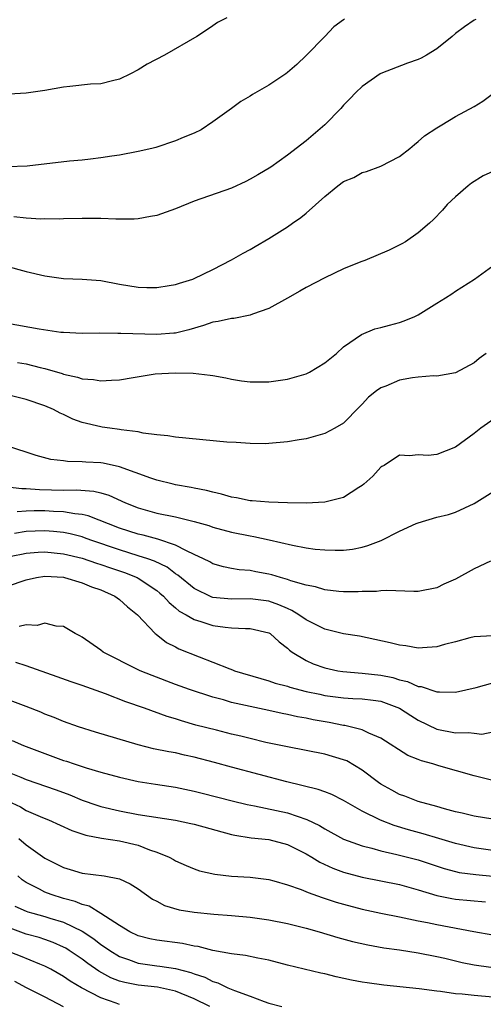
# Model space of a CAD drawing. Units: inches. Extents: x 2571000 to 2574000, y 1512000 to 1515000.
# Drawn here: x 2571878 to 2571928, y 1513697 to 1513803 of the extents above; entities that cross this region are included whole.
import ezdxf

# ---------------------------------------------------------------- set-up
doc = ezdxf.new("R2010")
doc.units = ezdxf.units.IN
doc.header["$MEASUREMENT"] = 0
doc.layers.add('LD25711512_2ft', color=83, linetype='Continuous')

msp = doc.modelspace()

# ---------------------------------------------------------------- linework, layer by layer
at = {"layer": 'LD25711512_2ft'}
for points, elevation in [([(2571913.11, 1513802.89), (2571913, 1513802.8), (2571911.97, 1513802.03), (2571910.98, 1513801), (2571909, 1513798.98), (2571907.98, 1513798.02), (2571907, 1513797.13), (2571906.82, 1513797), (2571905, 1513795.79), (2571903.23, 1513794.77), (2571903, 1513794.6), (2571901.98, 1513794.02), (2571901, 1513793.28), (2571899, 1513791.84), (2571897.74, 1513791), (2571897, 1513790.63), (2571895.82, 1513790.18), (2571895, 1513789.82), (2571892.89, 1513789.11), (2571892.47, 1513789), (2571891, 1513788.66), (2571889, 1513788.28), (2571888.17, 1513788.17), (2571887, 1513787.98), (2571885.87, 1513787.87), (2571885, 1513787.76), (2571883.64, 1513787.64), (2571879.11, 1513787.11), (2571877, 1513787.04)], 9210), ([(2571900.48, 1513803), (2571899.5, 1513802.5), (2571899, 1513802.15), (2571898.31, 1513801.69), (2571897.29, 1513801), (2571893.81, 1513799), (2571891.97, 1513798.03), (2571891, 1513797.44), (2571890.18, 1513797), (2571889, 1513796.43), (2571888.26, 1513796.26), (2571887, 1513795.93), (2571885.88, 1513795.88), (2571883.66, 1513795.66), (2571883, 1513795.57), (2571881, 1513795.22), (2571879, 1513794.94), (2571877.17, 1513794.83)], 9208), ([(2571927.16, 1513802.84), (2571927, 1513802.75), (2571925.95, 1513802.05), (2571925, 1513801.34), (2571924.62, 1513801), (2571923, 1513799.7), (2571921.88, 1513799), (2571921.31, 1513798.69), (2571921, 1513798.53), (2571919.86, 1513798.14), (2571917, 1513797.04), (2571916.93, 1513797), (2571915, 1513795.66), (2571914.31, 1513795), (2571913.68, 1513794.32), (2571913, 1513793.63), (2571912.7, 1513793.3), (2571911, 1513791.53), (2571909, 1513789.83), (2571907, 1513788.27), (2571905.19, 1513787), (2571903.83, 1513786.17), (2571903, 1513785.7), (2571902.54, 1513785.46), (2571901, 1513784.74), (2571897, 1513783.34), (2571895, 1513782.51), (2571893, 1513781.83), (2571892.31, 1513781.69), (2571891, 1513781.47), (2571890.57, 1513781.43), (2571888.59, 1513781.41), (2571887, 1513781.48), (2571885, 1513781.49), (2571883, 1513781.44), (2571882.59, 1513781.41), (2571881, 1513781.46), (2571880.57, 1513781.43), (2571879, 1513781.54), (2571877.67, 1513781.67)], 9212), ([(2571874.93, 1513776.93), (2571879, 1513775.81), (2571881, 1513775.35), (2571883, 1513775.07), (2571885, 1513774.98), (2571887, 1513774.84), (2571889, 1513774.46), (2571891, 1513774.13), (2571891.91, 1513774.09), (2571893, 1513774.09), (2571894.32, 1513774.32), (2571895, 1513774.42), (2571895.43, 1513774.57), (2571896.86, 1513775), (2571897, 1513775.05), (2571899, 1513776.04), (2571901, 1513777.06), (2571902.24, 1513777.76), (2571903, 1513778.15), (2571903.52, 1513778.48), (2571905, 1513779.33), (2571907, 1513780.61), (2571907.53, 1513781), (2571908.41, 1513781.59), (2571909, 1513782.07), (2571911, 1513783.85), (2571912.4, 1513785), (2571913, 1513785.46), (2571914.11, 1513785.89), (2571915, 1513786.44), (2571915.47, 1513786.53), (2571917, 1513787.11), (2571919, 1513788.14), (2571920.09, 1513789), (2571920.58, 1513789.42), (2571921, 1513789.73), (2571921.66, 1513790.34), (2571923, 1513791.23), (2571923.54, 1513791.54), (2571925, 1513792.42), (2571927, 1513793.51), (2571927.93, 1513794.07), (2571929.07, 1513794.93)], 9214), ([(2571929.32, 1513786.68), (2571927.94, 1513786.06), (2571926.71, 1513785.29), (2571926.33, 1513785), (2571925, 1513783.83), (2571924.11, 1513783), (2571923.6, 1513782.4), (2571922.63, 1513781.37), (2571922.21, 1513781), (2571921, 1513779.95), (2571919.64, 1513779), (2571919.24, 1513778.76), (2571917.89, 1513778.11), (2571915.27, 1513777), (2571914.84, 1513776.84), (2571913, 1513776.08), (2571911, 1513775.12), (2571909, 1513774.08), (2571908.3, 1513773.7), (2571907, 1513772.94), (2571905, 1513771.83), (2571903.24, 1513771.24), (2571903, 1513771.13), (2571901.23, 1513770.77), (2571901, 1513770.77), (2571899.56, 1513770.44), (2571899, 1513770.37), (2571897.98, 1513770.02), (2571896.43, 1513769.57), (2571895, 1513769.21), (2571894.81, 1513769.19), (2571893, 1513769.04), (2571889.15, 1513769.15), (2571888.83, 1513769.17), (2571886.82, 1513769.18), (2571885, 1513769.16), (2571883, 1513769.25), (2571882.72, 1513769.28), (2571880.38, 1513769.62), (2571877, 1513770.23)], 9216), ([(2571878.05, 1513766.05), (2571879, 1513765.89), (2571880.49, 1513765.51), (2571881, 1513765.41), (2571882.86, 1513764.86), (2571883, 1513764.81), (2571884.49, 1513764.49), (2571885, 1513764.31), (2571886.21, 1513764.21), (2571887, 1513764.07), (2571888.15, 1513764.15), (2571889, 1513764.19), (2571890.45, 1513764.45), (2571892.82, 1513764.82), (2571894.96, 1513764.96), (2571896.9, 1513764.9), (2571898.71, 1513764.71), (2571899, 1513764.64), (2571900.39, 1513764.39), (2571901, 1513764.25), (2571902.08, 1513764.08), (2571903, 1513763.98), (2571903.97, 1513763.97), (2571905, 1513763.99), (2571907, 1513764.27), (2571909, 1513764.84), (2571909.33, 1513765), (2571911, 1513766), (2571911.54, 1513766.46), (2571912.25, 1513767), (2571913, 1513767.74), (2571914.93, 1513769.07), (2571916.34, 1513769.66), (2571917, 1513769.79), (2571917.93, 1513770.07), (2571919, 1513770.34), (2571919.48, 1513770.52), (2571920.65, 1513771), (2571921, 1513771.17), (2571923, 1513772.4), (2571923.93, 1513773), (2571924.59, 1513773.41), (2571925, 1513773.7), (2571927.01, 1513774.99), (2571929, 1513776.43)], 9218), ([(2571928.27, 1513767), (2571927.52, 1513766.48), (2571927, 1513766.02), (2571925, 1513764.94), (2571923, 1513764.59), (2571922.62, 1513764.62), (2571921, 1513764.48), (2571920.4, 1513764.4), (2571919, 1513764.16), (2571917.53, 1513763.53), (2571917, 1513763.33), (2571916.54, 1513763), (2571915.68, 1513762.32), (2571915, 1513761.57), (2571914.71, 1513761.29), (2571913, 1513759.56), (2571912.06, 1513759), (2571911, 1513758.42), (2571909, 1513757.86), (2571908.24, 1513757.76), (2571907, 1513757.54), (2571905, 1513757.36), (2571904.66, 1513757.34), (2571903, 1513757.35), (2571901.49, 1513757.49), (2571900.48, 1513757.52), (2571895, 1513758.06), (2571894.17, 1513758.17), (2571893, 1513758.29), (2571891.53, 1513758.47), (2571891, 1513758.6), (2571889.18, 1513758.82), (2571889, 1513758.86), (2571887.96, 1513759), (2571887.13, 1513759.13), (2571887, 1513759.14), (2571885, 1513759.62), (2571883.99, 1513759.99), (2571883, 1513760.46), (2571882.62, 1513760.62), (2571881.91, 1513761), (2571881, 1513761.39), (2571879, 1513762.07), (2571877, 1513762.57)], 9220), ([(2571930.56, 1513761), (2571927.69, 1513759), (2571927, 1513758.45), (2571925, 1513756.96), (2571923, 1513756.19), (2571922.07, 1513756.07), (2571921, 1513756.16), (2571920.06, 1513756.06), (2571919, 1513756.1), (2571917.33, 1513755), (2571917.11, 1513754.89), (2571917, 1513754.81), (2571916.12, 1513753.88), (2571915.18, 1513753), (2571915, 1513752.85), (2571914.64, 1513752.64), (2571913, 1513751.59), (2571911, 1513751.07), (2571909, 1513750.98), (2571907, 1513751.02), (2571905, 1513751.07), (2571903.22, 1513751.22), (2571903, 1513751.22), (2571901.53, 1513751.53), (2571901, 1513751.62), (2571899.93, 1513751.93), (2571899, 1513752.14), (2571898.33, 1513752.33), (2571897, 1513752.58), (2571896.66, 1513752.66), (2571895, 1513752.94), (2571894.73, 1513753), (2571893, 1513753.44), (2571892.35, 1513753.65), (2571889, 1513754.87), (2571887.26, 1513755.26), (2571887, 1513755.3), (2571885.37, 1513755.37), (2571885, 1513755.41), (2571883.42, 1513755.42), (2571883, 1513755.49), (2571881.65, 1513755.65), (2571880.08, 1513756.08), (2571879, 1513756.45), (2571877, 1513757.07)], 9222), ([(2571877, 1513752.71), (2571878.54, 1513752.54), (2571879, 1513752.54), (2571880.42, 1513752.43), (2571883, 1513752.37), (2571884.39, 1513752.39), (2571886.26, 1513752.26), (2571887, 1513752.07), (2571887.84, 1513751.84), (2571889.65, 1513751), (2571891, 1513750.46), (2571893, 1513749.91), (2571895, 1513749.49), (2571897, 1513749.01), (2571898.57, 1513748.57), (2571899, 1513748.4), (2571901, 1513747.86), (2571903, 1513747.45), (2571903.4, 1513747.39), (2571905.04, 1513747.04), (2571907.54, 1513746.46), (2571909, 1513746.19), (2571909.95, 1513746.05), (2571911, 1513745.95), (2571912.09, 1513745.91), (2571913, 1513745.92), (2571913.95, 1513746.05), (2571915, 1513746.25), (2571915.58, 1513746.42), (2571917.03, 1513746.97), (2571919, 1513747.96), (2571920.79, 1513748.79), (2571921, 1513748.87), (2571923, 1513749.46), (2571924.23, 1513749.77), (2571925, 1513750), (2571927, 1513750.93), (2571929, 1513752.17)], 9224), ([(2571928.74, 1513744.74), (2571927, 1513743.92), (2571925, 1513742.83), (2571923.73, 1513742.27), (2571923, 1513741.89), (2571921, 1513741.5), (2571920.52, 1513741.48), (2571917.62, 1513741.62), (2571917, 1513741.56), (2571916.52, 1513741.48), (2571915, 1513741.48), (2571914.55, 1513741.45), (2571913, 1513741.47), (2571912.49, 1513741.51), (2571911, 1513741.68), (2571909.99, 1513741.99), (2571909, 1513742.16), (2571907.36, 1513742.64), (2571907, 1513742.79), (2571906.23, 1513743), (2571905.3, 1513743.3), (2571905, 1513743.37), (2571903.61, 1513743.61), (2571903, 1513743.74), (2571901.81, 1513743.81), (2571901, 1513743.95), (2571900.14, 1513744.14), (2571899, 1513744.45), (2571898.66, 1513744.66), (2571897.98, 1513745), (2571897, 1513745.48), (2571896.16, 1513745.84), (2571895, 1513746.47), (2571893.09, 1513747.09), (2571891.52, 1513747.52), (2571891, 1513747.64), (2571889, 1513748.29), (2571885.62, 1513749.62), (2571885, 1513749.75), (2571884.19, 1513749.81), (2571883, 1513750.03), (2571881.93, 1513750.07), (2571881, 1513750.14), (2571879.85, 1513750.15), (2571879, 1513750.12), (2571878.04, 1513750.04)], 9226), ([(2571929, 1513736.74), (2571927, 1513736.63), (2571926.52, 1513736.52), (2571925, 1513736.1), (2571923.81, 1513735.81), (2571923, 1513735.56), (2571921.47, 1513735.47), (2571921, 1513735.42), (2571919.66, 1513735.66), (2571919, 1513735.73), (2571918, 1513736), (2571916.36, 1513736.36), (2571914.69, 1513736.69), (2571913, 1513736.97), (2571911, 1513737.47), (2571910.12, 1513737.88), (2571909, 1513738.44), (2571908.22, 1513739), (2571907.47, 1513739.47), (2571907, 1513739.66), (2571906.08, 1513740.08), (2571905, 1513740.47), (2571903, 1513740.71), (2571901, 1513740.66), (2571899, 1513740.87), (2571898.9, 1513740.9), (2571897, 1513741.81), (2571895.25, 1513743.25), (2571895, 1513743.4), (2571894.09, 1513744.09), (2571892.74, 1513744.74), (2571892.01, 1513745), (2571891, 1513745.33), (2571889, 1513745.96), (2571885.93, 1513747), (2571885.26, 1513747.26), (2571885, 1513747.34), (2571883.69, 1513747.69), (2571883, 1513747.82), (2571881.93, 1513747.93), (2571881, 1513748.01), (2571879.95, 1513747.95), (2571879, 1513747.92), (2571877.73, 1513747.73)], 9228), ([(2571877, 1513745.22), (2571878.49, 1513745.51), (2571879, 1513745.59), (2571880.29, 1513745.71), (2571881, 1513745.75), (2571883, 1513745.55), (2571885, 1513745.06), (2571886.53, 1513744.53), (2571887, 1513744.39), (2571888.03, 1513744.03), (2571889.53, 1513743.53), (2571890.88, 1513743), (2571891, 1513742.94), (2571893, 1513741.59), (2571893.33, 1513741.33), (2571893.69, 1513741), (2571894.3, 1513740.3), (2571895, 1513739.75), (2571895.4, 1513739.4), (2571896.13, 1513739), (2571897, 1513738.49), (2571897.71, 1513738.29), (2571899, 1513737.86), (2571900.32, 1513737.68), (2571901, 1513737.61), (2571902.48, 1513737.52), (2571903, 1513737.53), (2571905, 1513737.08), (2571905.13, 1513737), (2571906.09, 1513736.09), (2571907, 1513735.42), (2571907.21, 1513735.21), (2571907.5, 1513735), (2571909, 1513734.1), (2571909.75, 1513733.75), (2571911, 1513733.31), (2571912.4, 1513733), (2571912.91, 1513732.91), (2571915, 1513732.75), (2571917, 1513732.53), (2571918.27, 1513732.27), (2571919, 1513732.04), (2571919.86, 1513731.86), (2571921, 1513731.32), (2571921.3, 1513731.3), (2571923, 1513730.75), (2571923.28, 1513730.72), (2571925, 1513730.71), (2571927.21, 1513731.2), (2571929, 1513731.71)], 9230), ([(2571877, 1513742.05), (2571879, 1513742.76), (2571880.11, 1513743), (2571881, 1513743.13), (2571883, 1513743.02), (2571883.1, 1513743), (2571885, 1513742.43), (2571886.01, 1513742.01), (2571887, 1513741.66), (2571888.5, 1513741), (2571889, 1513740.64), (2571889.85, 1513739.85), (2571890.93, 1513739), (2571892.82, 1513737), (2571892.91, 1513736.91), (2571894.04, 1513736.04), (2571895, 1513735.56), (2571895.36, 1513735.36), (2571897.51, 1513734.49), (2571899, 1513733.92), (2571900.81, 1513733.19), (2571901.1, 1513733.1), (2571901.31, 1513733), (2571904.15, 1513732.15), (2571905, 1513731.93), (2571905.68, 1513731.68), (2571907, 1513731.33), (2571907.24, 1513731.24), (2571909, 1513730.79), (2571910.47, 1513730.47), (2571911, 1513730.36), (2571913, 1513730.09), (2571913.98, 1513730.02), (2571915, 1513729.98), (2571916.17, 1513729.83), (2571917, 1513729.74), (2571919, 1513729), (2571920.19, 1513728.19), (2571921, 1513727.69), (2571923, 1513726.74), (2571925, 1513726.35), (2571926.39, 1513726.39), (2571927, 1513726.3), (2571927.8, 1513726.2), (2571929, 1513726.44)], 9232), ([(2571929, 1513721.24), (2571927, 1513721.73), (2571923.2, 1513722.8), (2571922.55, 1513723), (2571921.33, 1513723.33), (2571921, 1513723.47), (2571919.9, 1513723.9), (2571917, 1513725.77), (2571915.7, 1513726.3), (2571915, 1513726.66), (2571913.69, 1513727), (2571913.12, 1513727.12), (2571913, 1513727.13), (2571911.44, 1513727.44), (2571909.74, 1513727.74), (2571909, 1513727.9), (2571908.07, 1513728.07), (2571907, 1513728.32), (2571906.43, 1513728.43), (2571905, 1513728.75), (2571903, 1513729.17), (2571901, 1513729.61), (2571900.13, 1513729.87), (2571899, 1513730.17), (2571896.49, 1513731), (2571895, 1513731.53), (2571892.48, 1513732.48), (2571891.19, 1513733), (2571891, 1513733.09), (2571887.26, 1513735), (2571887, 1513735.21), (2571885, 1513736.61), (2571884.76, 1513736.76), (2571884.23, 1513737), (2571883, 1513737.74), (2571882.22, 1513737.78), (2571881, 1513738.09), (2571880.16, 1513737.84), (2571879, 1513737.91), (2571878.24, 1513737.76)], 9234), ([(2571929, 1513717.08), (2571927, 1513717.41), (2571925.72, 1513717.72), (2571925, 1513717.88), (2571923.8, 1513718.2), (2571923, 1513718.44), (2571921, 1513718.98), (2571919.55, 1513719.55), (2571919, 1513719.74), (2571918.18, 1513720.18), (2571917, 1513720.82), (2571916.74, 1513721), (2571915, 1513722.33), (2571913.33, 1513723.33), (2571913, 1513723.46), (2571911, 1513724.04), (2571907, 1513724.83), (2571904.68, 1513725.32), (2571903, 1513725.72), (2571901.99, 1513725.99), (2571901, 1513726.21), (2571899.39, 1513726.61), (2571897.18, 1513727.18), (2571895.62, 1513727.62), (2571895, 1513727.84), (2571894.1, 1513728.1), (2571891.67, 1513729), (2571889.68, 1513729.68), (2571887.49, 1513730.51), (2571885, 1513731.43), (2571883.81, 1513731.81), (2571882.33, 1513732.33), (2571879, 1513733.54), (2571877.89, 1513733.89)], 9236), ([(2571929, 1513713.73), (2571927, 1513714.02), (2571925, 1513714.47), (2571923.19, 1513715), (2571921.52, 1513715.52), (2571919.95, 1513715.95), (2571918.41, 1513716.41), (2571916.97, 1513716.97), (2571915, 1513717.95), (2571913, 1513719.1), (2571911.74, 1513719.74), (2571911, 1513720.01), (2571910.28, 1513720.28), (2571906.91, 1513721.09), (2571901, 1513722.65), (2571899.16, 1513723.16), (2571897, 1513723.74), (2571895.96, 1513723.96), (2571895, 1513724.18), (2571894.29, 1513724.29), (2571892.63, 1513724.63), (2571891, 1513725.04), (2571886.42, 1513726.42), (2571884.6, 1513727), (2571883, 1513727.56), (2571881.99, 1513727.99), (2571881, 1513728.35), (2571880.55, 1513728.55), (2571879, 1513729.18), (2571877, 1513729.91)], 9238), ([(2571877.51, 1513725.51), (2571878.7, 1513725), (2571881, 1513724.12), (2571883, 1513723.39), (2571883.3, 1513723.3), (2571884.15, 1513723), (2571885.42, 1513722.58), (2571887, 1513722.12), (2571889, 1513721.58), (2571891, 1513721.14), (2571892.84, 1513720.84), (2571895, 1513720.52), (2571897, 1513720.1), (2571897.86, 1513719.87), (2571901.05, 1513719.05), (2571902.67, 1513718.67), (2571903.47, 1513718.53), (2571907, 1513717.75), (2571909.06, 1513717.06), (2571910.41, 1513716.41), (2571911, 1513716.04), (2571913, 1513714.93), (2571915, 1513714.21), (2571916.03, 1513713.97), (2571917, 1513713.68), (2571918.69, 1513713.31), (2571921, 1513712.72), (2571923.79, 1513711.79), (2571925, 1513711.46), (2571925.38, 1513711.38), (2571927.15, 1513711.15), (2571929, 1513710.96)], 9240), ([(2571877, 1513722.17), (2571878.43, 1513721.57), (2571879, 1513721.34), (2571882.22, 1513720.22), (2571883.68, 1513719.68), (2571885, 1513719.13), (2571886.57, 1513718.57), (2571887, 1513718.44), (2571889, 1513717.96), (2571891, 1513717.59), (2571894.98, 1513716.98), (2571896.63, 1513716.63), (2571897, 1513716.54), (2571901, 1513715.44), (2571901.36, 1513715.36), (2571903.09, 1513715.09), (2571905, 1513714.9), (2571907, 1513714.38), (2571909, 1513713.36), (2571909.6, 1513713), (2571910.46, 1513712.46), (2571911.83, 1513711.83), (2571913, 1513711.4), (2571915, 1513710.87), (2571919, 1513710.08), (2571921, 1513709.52), (2571923, 1513708.89), (2571924.58, 1513708.58), (2571925, 1513708.51), (2571928.21, 1513708.21)], 9242), ([(2571877, 1513719.04), (2571878.39, 1513718.39), (2571879, 1513718.01), (2571880.74, 1513717.26), (2571881.38, 1513717), (2571883.87, 1513715.87), (2571885.38, 1513715.38), (2571887.06, 1513715.06), (2571889, 1513714.75), (2571891, 1513714.28), (2571892.21, 1513713.79), (2571893, 1513713.55), (2571894.31, 1513713), (2571894.76, 1513712.76), (2571895, 1513712.6), (2571896.13, 1513712.13), (2571897, 1513711.75), (2571897.55, 1513711.55), (2571899.19, 1513711.19), (2571901, 1513710.98), (2571903, 1513710.85), (2571905, 1513710.61), (2571905.52, 1513710.48), (2571907, 1513710.06), (2571908.45, 1513709.55), (2571909.21, 1513709.21), (2571910.69, 1513708.69), (2571912.2, 1513708.2), (2571913, 1513707.97), (2571915, 1513707.45), (2571917, 1513707.01), (2571919, 1513706.61), (2571919.48, 1513706.52), (2571921, 1513706.19), (2571922, 1513706), (2571923, 1513705.78), (2571926.97, 1513705.03), (2571929, 1513704.67)], 9244), ([(2571878.21, 1513715), (2571879, 1513714.34), (2571881, 1513712.92), (2571883, 1513711.89), (2571883.69, 1513711.69), (2571885, 1513711.29), (2571887.34, 1513711), (2571889, 1513710.7), (2571890.15, 1513710.15), (2571891, 1513709.63), (2571892.52, 1513708.52), (2571893, 1513708.28), (2571893.83, 1513707.83), (2571895.38, 1513707.38), (2571897, 1513707.1), (2571899.1, 1513706.9), (2571901, 1513706.77), (2571903, 1513706.58), (2571905, 1513706.3), (2571907, 1513705.9), (2571909, 1513705.4), (2571910.39, 1513705), (2571912.39, 1513704.39), (2571913.97, 1513703.97), (2571915.6, 1513703.6), (2571917.3, 1513703.3), (2571919, 1513703.06), (2571921, 1513702.75), (2571923, 1513702.36), (2571923.83, 1513702.17), (2571925.71, 1513701.71), (2571927, 1513701.47), (2571928.79, 1513701.21)], 9246), ([(2571929, 1513698), (2571927, 1513698.16), (2571925.69, 1513698.31), (2571925, 1513698.36), (2571923.4, 1513698.6), (2571923, 1513698.64), (2571921.11, 1513698.89), (2571917.3, 1513699.3), (2571915.53, 1513699.53), (2571915, 1513699.61), (2571913.83, 1513699.83), (2571912.19, 1513700.19), (2571911, 1513700.49), (2571910.57, 1513700.57), (2571907, 1513701.44), (2571905, 1513701.96), (2571903.82, 1513702.18), (2571902.48, 1513702.48), (2571901, 1513702.65), (2571899, 1513703.01), (2571897.42, 1513703.42), (2571897, 1513703.47), (2571895.74, 1513703.74), (2571893, 1513704.1), (2571892.25, 1513704.25), (2571891, 1513704.57), (2571890.11, 1513705), (2571889, 1513705.68), (2571887, 1513706.96), (2571885.75, 1513707.75), (2571885, 1513707.94), (2571884.26, 1513708.26), (2571883, 1513708.59), (2571881.67, 1513709), (2571881, 1513709.25), (2571880.43, 1513709.57), (2571879, 1513710.3), (2571878.58, 1513710.58), (2571878.11, 1513711)], 9248), ([(2571877.77, 1513707.77), (2571879, 1513707.22), (2571879.16, 1513707.16), (2571879.7, 1513707), (2571881, 1513706.65), (2571881.53, 1513706.47), (2571883, 1513706.03), (2571885, 1513705.07), (2571886.24, 1513704.24), (2571887, 1513703.66), (2571887.4, 1513703.4), (2571887.94, 1513703), (2571889, 1513702.36), (2571889.96, 1513702.04), (2571891, 1513701.65), (2571893, 1513701.36), (2571893.33, 1513701.33), (2571895, 1513701.06), (2571896.64, 1513700.64), (2571897, 1513700.5), (2571898.13, 1513700.13), (2571899, 1513699.68), (2571899.54, 1513699.54), (2571900.61, 1513699), (2571901.3, 1513698.7), (2571903, 1513698.11), (2571904.48, 1513697.52), (2571905, 1513697.36), (2571906.4, 1513697)], 9250), ([(2571898.67, 1513697), (2571897, 1513697.82), (2571895, 1513698.65), (2571893.07, 1513699.07), (2571891, 1513699.3), (2571889.56, 1513699.56), (2571889, 1513699.73), (2571888.08, 1513700.08), (2571886.79, 1513700.79), (2571885.61, 1513701.61), (2571885, 1513702.06), (2571883.61, 1513703), (2571883.24, 1513703.24), (2571883, 1513703.37), (2571881.87, 1513703.87), (2571881, 1513704.18), (2571880.38, 1513704.38), (2571879, 1513704.77), (2571877, 1513705.49)], 9252), ([(2571889, 1513697.21), (2571888.65, 1513697.35), (2571887, 1513697.91), (2571884.91, 1513699), (2571883.7, 1513699.7), (2571883, 1513700.21), (2571881.63, 1513701), (2571881, 1513701.33), (2571880.47, 1513701.53), (2571878.38, 1513702.38), (2571877, 1513702.92)], 9254), ([(2571877.73, 1513699.73), (2571879, 1513699.03), (2571881, 1513698.04), (2571882.95, 1513697)], 9256)]:
    msp.add_lwpolyline(points, dxfattribs=dict(at, elevation=elevation))

doc.saveas('drawing.dxf')
